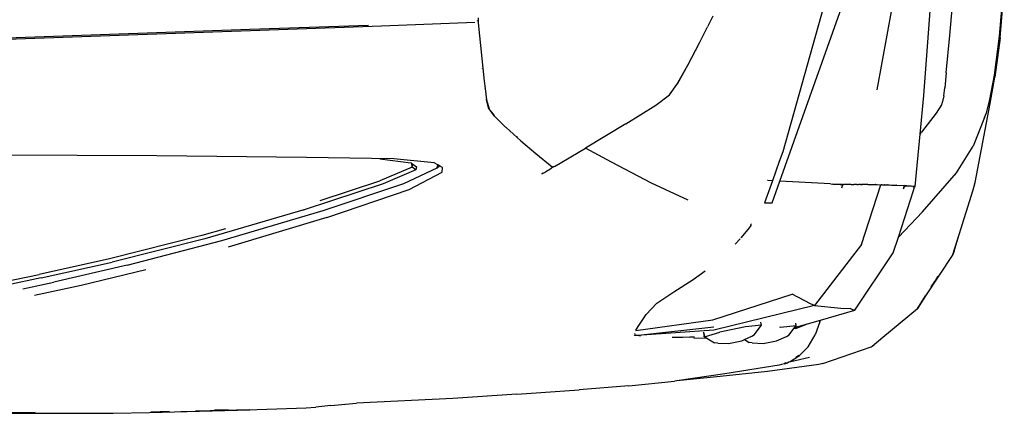
# Model space of a CAD drawing. Units: millimetres. Extents: x 695 to 9337, y -606 to 3466.
# Drawn here: x 4471 to 5355, y 1645 to 1999 of the extents above; entities that cross this region are included whole.
import ezdxf

# ---------------------------------------------------------------- set-up
doc = ezdxf.new("R2010")
doc.units = ezdxf.units.MM
doc.layers.add('Edges', color=7, linetype='Continuous')

# ---------------------------------------------------------------- blocks, each defined once
blk = doc.blocks.new('innova pl')
at = {"layer": 'Edges'}
for p, q in [((2292.23, 2906.81), (2246.01, 2910.45)), ((2293.57, 2907.32), (2247.29, 2911.02)), ((2327.24, 2902.13), (2292.23, 2906.81)), ((2293.57, 2907.32), (2329.05, 2902.61)), ((2350.39, 2897.77), (2327.24, 2902.13)), ((2352.72, 2898.21), (2329.05, 2902.61)), ((2361.03, 2895.05), (2350.39, 2897.77)), ((2423.58, 2884.87), (2352.72, 2898.21)), ((2365.2, 2893.29), (2361.03, 2895.05)), ((2365.2, 2893.29), (2390.8, 2883.1)), ((2414.75, 2868.03), (2390.8, 2883.1)), ((2430.13, 2883.16), (2423.58, 2884.87)), ((2470.22, 2870.52), (2430.13, 2883.16)), ((2291.53, 2862.14), (2242.15, 2866.37)), ((2449.75, 2837.51), (2414.75, 2868.03)), ((2485.32, 2865.87), (2470.22, 2870.52)), ((2488.33, 2864.81), (2470.22, 2870.52)), ((2485.32, 2865.87), (2488.33, 2864.81)), ((2488.33, 2864.81), (2525.4, 2840.43)), ((2325.12, 2858.91), (2291.53, 2862.14)), ((2325.12, 2858.91), (2338.45, 2857.54)), ((2345.83, 2856.72), (2338.45, 2857.54)), ((2345.83, 2856.72), (2350.87, 2855.49)), ((2350.87, 2855.49), (2353.8, 2854.63)), ((2353.8, 2854.63), (2361.18, 2849.84)), ((2277.48, 2843.99), (2223.86, 2847.85)), ((2361.18, 2849.84), (2378.3, 2836.71)), ((2512.66, 2848.52), (2507.71, 2851.66)), ((2517.22, 2845.47), (2512.36, 2848.58)), ((2345.47, 2838.67), (2277.48, 2843.99)), ((2380.06, 2835.41), (2345.47, 2838.67)), ((2472.49, 2815.97), (2449.75, 2837.51)), ((2535.01, 2834.33), (2525.4, 2840.43)), ((2525.4, 2840.43), (2536.55, 2833.1)), ((2380.06, 2835.41), (2378.3, 2836.71)), ((2427.1, 2830.99), (2380.06, 2835.41)), ((2427.1, 2830.99), (2426.48, 2823.64)), ((2427.13, 2829.03), (2426.91, 2827.36)), ((2427.13, 2829.03), (2427.1, 2830.99)), ((2427.32, 2830.49), (2427.13, 2829.03)), ((2430.76, 2829.42), (2427.32, 2830.49)), ((2472.49, 2815.97), (2430.76, 2829.42)), ((2536.55, 2833.1), (2535.01, 2834.33)), ((2562.51, 2802.14), (2536.55, 2833.1)), ((2425.92, 2814.14), (2426.14, 2821.32)), ((2425.92, 2814.14), (2426.2, 2821.04)), ((2426.14, 2821.32), (2426.38, 2822.43)), ((2426.41, 2822.18), (2426.2, 2821.04)), ((2426.2, 2821.04), (2426.36, 2821)), ((2426.36, 2821), (2426.41, 2822.18)), ((2426.36, 2821), (2426.4, 2820.99)), ((2426.48, 2823.64), (2426.38, 2822.43)), ((2426.4, 2820.99), (2426.41, 2822.18)), ((2426.4, 2820.99), (2426.7, 2820.92)), ((2426.41, 2822.18), (2426.55, 2823.63)), ((2426.48, 2823.64), (2426.55, 2823.63)), ((2426.55, 2823.63), (2426.91, 2827.36)), ((2426.7, 2820.92), (2426.79, 2821.95)), ((2426.7, 2820.92), (2426.75, 2820.91)), ((2426.75, 2820.91), (2426.81, 2821.94)), ((2426.75, 2820.91), (2426.81, 2820.9)), ((2426.89, 2821.89), (2426.81, 2820.9)), ((2426.81, 2820.9), (2427.2, 2820.81)), ((2427.2, 2820.81), (2427.2, 2821.7)), ((2427.2, 2820.81), (2427.45, 2820.75)), ((2427.45, 2820.83), (2427.53, 2820.9)), ((2427.45, 2820.75), (2427.45, 2820.83)), ((2427.45, 2820.83), (2427.53, 2820.81)), ((2427.45, 2820.75), (2427.53, 2820.73)), ((2427.53, 2820.9), (2427.53, 2821.5)), ((2427.53, 2820.9), (2427.96, 2821.25)), ((2427.53, 2820.81), (2427.53, 2820.9)), ((2427.53, 2820.81), (2429.24, 2820.47)), ((2427.53, 2820.73), (2427.53, 2820.81)), ((2427.53, 2820.73), (2429.61, 2820.25)), ((2340.44, 2797), (2266.67, 2810.27)), ((2425.83, 2809.81), (2425.85, 2810.52)), ((2425.85, 2810.52), (2425.92, 2814.14)), ((2425.92, 2814.14), (2425.97, 2814.11)), ((2486.68, 2811.4), (2472.49, 2815.97)), ((2538.27, 2776.72), (2486.68, 2811.4)), ((2425.52, 2800.99), (2425.62, 2803.58)), ((2425.63, 2803.81), (2425.61, 2803.82)), ((2425.61, 2803.66), (2425.63, 2803.81)), ((2425.61, 2803.66), (2425.62, 2803.58)), ((2425.63, 2803.81), (2425.68, 2805.21)), ((2425.68, 2805.21), (2425.65, 2805.19)), ((2425.7, 2805.78), (2425.67, 2805.68)), ((2425.68, 2805.21), (2425.67, 2805.68)), ((2425.7, 2805.78), (2425.73, 2807.86)), ((2425.73, 2807.86), (2425.79, 2809.73)), ((2425.73, 2807.86), (2425.77, 2807.87)), ((2425.83, 2809.81), (2425.79, 2809.73)), ((2562.51, 2802.14), (2569.37, 2794.11)), ((2570.58, 2792.52), (2562.51, 2802.14)), ((2425.41, 2789.54), (2425.44, 2795.03)), ((2425.45, 2795.4), (2425.44, 2795.03)), ((2425.45, 2796.93), (2425.52, 2800.34)), ((2425.47, 2795.68), (2425.45, 2796.93)), ((2425.45, 2795.4), (2425.47, 2795.68)), ((2425.51, 2800.41), (2425.52, 2800.57)), ((2425.52, 2800.34), (2425.51, 2800.41)), ((2425.52, 2800.99), (2425.52, 2800.57)), ((2479.34, 2782.76), (2425.52, 2800.34)), ((2570.58, 2792.52), (2569.37, 2794.11)), ((2425.37, 2783.92), (2425.35, 2783.44)), ((2425.4, 2788.56), (2425.37, 2783.92)), ((2425.41, 2789.54), (2425.4, 2789.5)), ((2425.4, 2788.56), (2425.4, 2789.5)), ((2571.05, 2791.4), (2570.58, 2792.52)), ((2586.03, 2748.2), (2571.05, 2791.4)), ((2425.33, 2778.53), (2425.34, 2780.27)), ((2425.33, 2778.53), (2425.34, 2777.17)), ((2425.34, 2783.23), (2425.35, 2783.44)), ((2425.34, 2783.1), (2425.34, 2783.23)), ((2425.34, 2783.1), (2425.35, 2782.86)), ((2425.35, 2781.85), (2425.34, 2780.27)), ((2425.34, 2777.17), (2425.39, 2775.86)), ((2425.35, 2781.85), (2425.35, 2782.86)), ((2425.37, 2773.66), (2425.39, 2775.86)), ((2479.34, 2782.76), (2534.06, 2740.61)), ((2538.27, 2775.71), (2536.55, 2772.72)), ((2538.27, 2776.72), (2538.27, 2775.71)), ((2547.03, 2746.03), (2538.27, 2776.72)), ((2422.37, 2709.56), (2239.39, 2774.44)), ((2425.37, 2773.66), (2425.41, 2771.95)), ((2425.37, 2765.7), (2425.43, 2766.5)), ((2425.42, 2770.66), (2425.4, 2770.28)), ((2425.4, 2770.28), (2425.41, 2768.85)), ((2425.41, 2771.95), (2425.42, 2770.66)), ((2425.41, 2768.85), (2425.44, 2766.66)), ((2425.43, 2766.5), (2425.44, 2766.66)), ((2425.43, 2766.5), (2425.5, 2766.04)), ((2536.3, 2764.26), (2536.55, 2772.72)), ((2424.97, 2757.23), (2425.23, 2763.98)), ((2425.35, 2763.36), (2424.97, 2757.23)), ((2425.37, 2765.7), (2425.23, 2763.98)), ((2425.35, 2763.93), (2425.39, 2764.05)), ((2425.38, 2763.82), (2425.35, 2763.93)), ((2425.38, 2763.82), (2425.35, 2763.36)), ((2425.38, 2765.19), (2425.37, 2765.7)), ((2425.5, 2766.04), (2425.38, 2765.19)), ((2425.39, 2764.83), (2425.38, 2765.19)), ((2425.43, 2764.77), (2425.39, 2764.83)), ((2425.39, 2764.05), (2425.43, 2764.77)), ((2428.33, 2765.25), (2425.5, 2766.04)), ((2534.06, 2740.61), (2536.3, 2764.26)), ((2244.48, 2754.65), (2395.99, 2712.14)), ((2424.88, 2754.89), (2422.37, 2709.56)), ((2424.88, 2754.89), (2424.97, 2757.23)), ((2424.97, 2757.23), (2425.01, 2757.21)), ((2534.06, 2740.61), (2532.64, 2737.06)), ((2534.06, 2740.61), (2556.2, 2650.28)), ((2548.71, 2745.52), (2547.03, 2746.03)), ((2550.35, 2734.39), (2547.03, 2746.03)), ((2548.71, 2745.52), (2560.23, 2741.19)), ((2571.21, 2735.1), (2560.23, 2741.19)), ((2586.03, 2748.2), (2586.36, 2746.83)), ((2586.36, 2746.83), (2586.88, 2744.54)), ((2586.88, 2744.54), (2593.13, 2698.48)), ((2532.64, 2737.06), (2523.82, 2720.72)), ((2554.52, 2723.76), (2550.35, 2734.39)), ((2550.61, 2733.47), (2550.35, 2734.39)), ((2550.61, 2733.47), (2554.52, 2723.76)), ((2553.56, 2723.14), (2550.61, 2733.47)), ((2578.85, 2727.1), (2571.21, 2735.1)), ((2580.82, 2736.25), (2583.76, 2723.38)), ((2552.05, 2724.29), (2549.76, 2723.86)), ((2553.46, 2710.04), (2552.05, 2724.29)), ((2553.56, 2723.14), (2552.05, 2724.29)), ((2554.74, 2722.24), (2553.56, 2723.14)), ((2554.52, 2723.76), (2554.74, 2722.24)), ((2560.46, 2717.89), (2554.74, 2722.24)), ((2584.27, 2718.76), (2578.85, 2727.1)), ((2578.9, 2726.62), (2580.7, 2723.86)), ((2583.76, 2723.38), (2584.35, 2720.3)), ((2583.76, 2723.38), (2585.31, 2716.66)), ((2546.99, 2649.56), (2523.82, 2720.72)), ((2561.92, 2715.55), (2560.46, 2717.89)), ((2565.79, 2706.46), (2561.92, 2715.55)), ((2584.91, 2717.37), (2584.27, 2718.76)), ((2584.72, 2718.39), (2584.91, 2717.37)), ((2585.37, 2716.38), (2584.91, 2717.37)), ((2585.31, 2716.66), (2585.37, 2716.38)), ((2585.35, 2715.08), (2585.43, 2714.69)), ((2585.78, 2715.49), (2585.37, 2716.38)), ((2585.54, 2715.26), (2585.71, 2714.72)), ((2585.61, 2715.33), (2585.71, 2714.72)), ((2585.71, 2714.72), (2586.02, 2713.54)), ((2586.37, 2713.7), (2585.78, 2715.49)), ((2586.02, 2713.54), (2586.04, 2713.5)), ((2586.37, 2713.7), (2587.09, 2710.9)), ((2395.99, 2712.14), (2404.63, 2709.08)), ((2404.63, 2709.08), (2422, 2702.92)), ((2441.73, 2702.69), (2422.37, 2709.56)), ((2553.46, 2710.04), (2553.63, 2709.11)), ((2568, 2694.46), (2565.79, 2706.46)), ((2587.09, 2710.9), (2587.58, 2709.02)), ((2587.58, 2709.02), (2589.74, 2695.89)), ((2421.76, 2698.68), (2421.75, 2698.51)), ((2422, 2702.92), (2421.76, 2698.68)), ((2422, 2702.92), (2441.73, 2695.92)), ((2441.73, 2695.92), (2441.73, 2702.69)), ((2589.74, 2695.89), (2595.48, 2660.12)), ((2593.13, 2698.48), (2597.89, 2656.08)), ((2551.56, 2693.09), (2548.86, 2692.54)), ((2551.56, 2693.09), (2553.24, 2678.88)), ((2557.94, 2688.44), (2551.56, 2693.09)), ((2560.1, 2686.86), (2557.94, 2688.44)), ((2561.6, 2684.55), (2560.1, 2686.86)), ((2567.59, 2684.73), (2568, 2694.46)), ((2461.64, 2684.19), (2460.7, 2683.53)), ((2465.66, 2681.14), (2461.88, 2684.11)), ((2473.11, 2674.85), (2465.66, 2681.14)), ((2553.24, 2678.88), (2557.96, 2655.71)), ((2564.59, 2677.88), (2561.6, 2684.55)), ((2564.59, 2677.88), (2567.09, 2681.88)), ((2565.65, 2675.54), (2564.59, 2677.88)), ((2567.59, 2684.73), (2567.09, 2681.88)), ((2474.03, 2674.03), (2478.87, 2669.39)), ((2568.08, 2663.58), (2565.65, 2675.54)), ((2567.85, 2653.84), (2568.08, 2663.58)), ((2595.48, 2660.12), (2601.62, 2617.22)), ((2562.01, 2641.95), (2557.96, 2655.71)), ((2567.85, 2653.84), (2567.4, 2650.98)), ((2597.89, 2656.08), (2601.62, 2617.22)), ((2274.02, 2649.36), (2283.78, 2644.6)), ((2298.58, 2637.12), (2283.78, 2644.6)), ((2298.25, 2637.41), (2283.78, 2644.6)), ((2510.69, 2631.66), (2502.71, 2642.39)), ((2556.57, 2580.25), (2546.99, 2649.56)), ((2553.54, 2650.19), (2560.85, 2582.76)), ((2556.2, 2650.28), (2560.99, 2581.53)), ((2563.32, 2644.15), (2561.98, 2641.94)), ((2562.01, 2641.95), (2563.32, 2644.15)), ((2563.32, 2644.15), (2567.4, 2650.98)), ((2563.32, 2644.15), (2563.53, 2632.4)), ((2317.71, 2627.31), (2298.25, 2637.41)), ((2318.03, 2626.99), (2298.58, 2637.12)), ((2558, 2641.14), (2561.59, 2641.87)), ((2561.59, 2641.87), (2558.54, 2641.2)), ((2561.93, 2641.94), (2561.59, 2641.87)), ((2561.99, 2641.9), (2561.93, 2641.94)), ((2561.93, 2641.94), (2561.97, 2641.1)), ((2561.99, 2641.9), (2561.98, 2641.94)), ((2561.99, 2641.9), (2562.01, 2641.95)), ((2335.07, 2617.58), (2317.71, 2627.31)), ((2335.65, 2617.18), (2318.03, 2626.99)), ((2439.34, 2627.3), (2424.17, 2594.3)), ((2521.61, 2614.31), (2510.69, 2631.66)), ((2562.28, 2633.05), (2562.31, 2633.02)), ((2562.31, 2633.02), (2562.29, 2632.82)), ((2562.29, 2632.82), (2562.49, 2628.77)), ((2562.49, 2628.77), (2562.49, 2628.66)), ((2562.49, 2628.66), (2562.74, 2628.18)), ((2562.49, 2628.66), (2562.75, 2622.54)), ((2335.07, 2617.58), (2335.65, 2617.18)), ((2344.96, 2610.66), (2335.65, 2617.18)), ((2562.73, 2622.41), (2562.64, 2612.77)), ((2562.75, 2622.54), (2562.73, 2622.41)), ((2601.62, 2617.22), (2601.93, 2615.05)), ((2354.02, 2598.36), (2344.96, 2610.66)), ((2531.86, 2599.28), (2521.61, 2614.31)), ((2606.24, 2574.09), (2601.93, 2615.05)), ((2370.88, 2571.19), (2354.02, 2598.36)), ((2542.16, 2589.68), (2531.86, 2599.28)), ((2424.17, 2594.3), (2405.4, 2558.32)), ((2551.11, 2583.71), (2542.16, 2589.68)), ((2556.28, 2580.38), (2551.11, 2583.71)), ((2560.99, 2581.53), (2560.56, 2580.85)), ((2560.82, 2582.71), (2560.85, 2582.76)), ((2560.82, 2582.71), (2560.99, 2581.53)), ((2561.19, 2583.05), (2560.85, 2579.42)), ((2561.19, 2583.05), (2560.99, 2581.53)), ((2561.4, 2584.62), (2561.19, 2583.05)), ((2556.28, 2580.38), (2556.36, 2580.32)), ((2560, 2580.13), (2559, 2579.21)), ((2560.81, 2579.04), (2560.72, 2578.73)), ((2606.24, 2574.09), (2609.73, 2529.47)), ((2370.88, 2571.19), (2392.58, 2535.02)), ((2405.4, 2558.32), (2392.58, 2535.02)), ((2409.28, 2507.18), (2392.58, 2535.02)), ((2613.74, 2473.36), (2609.73, 2529.47)), ((2397.49, 2490.5), (2409.37, 2505.34)), ((2409.22, 2505.84), (2409.39, 2506.14)), ((2409.28, 2507.18), (2409.54, 2506.39)), ((2409.29, 2506.2), (2409.39, 2506.14)), ((2409.37, 2505.34), (2409.49, 2506.08)), ((2409.39, 2506.14), (2409.54, 2506.39)), ((2409.39, 2506.14), (2409.49, 2506.08)), ((2409.49, 2506.08), (2409.54, 2506.39)), ((2409.49, 2506.08), (2409.77, 2505.91)), ((2409.77, 2505.91), (2412, 2503.18)), ((2412, 2503.18), (2413.87, 2499.44)), ((2415.8, 2495.86), (2413.87, 2499.44)), ((2415.28, 2496.55), (2414.87, 2497.11)), ((2415.8, 2495.86), (2415.43, 2496.35)), ((2386.17, 2476.95), (2397.49, 2490.5)), ((2386.17, 2476.95), (2374.16, 2463.79)), ((2382.31, 2473.74), (2382.82, 2473.56)), ((2613.74, 2473.36), (2617.39, 2415.96)), ((2373.76, 2463.38), (2363.82, 2453.48)), ((2374.16, 2463.79), (2373.76, 2463.38)), ((2348.95, 2445.91), (2357.19, 2448.12)), ((2349.16, 2446.32), (2357.51, 2448.53)), ((2357.19, 2448.12), (2363.44, 2453.06)), ((2363.82, 2453.48), (2357.51, 2448.53)), ((2363.82, 2453.48), (2363.44, 2453.06)), ((2280.07, 2438.82), (2332.59, 2444.17)), ((2321.07, 2442.54), (2320.95, 2442.59)), ((2332.59, 2444.17), (2339.27, 2445.04)), ((2339.27, 2445.04), (2338.79, 2444.83)), ((2339.27, 2445.04), (2349.16, 2446.32)), ((2348.67, 2445.85), (2348.95, 2445.91)), ((2275.59, 2438.73), (2277.86, 2438.69)), ((2277.86, 2438.69), (2280.07, 2438.82)), ((2278.05, 2437.88), (2278.52, 2437.92)), ((2282.87, 2352.17), (2279.68, 2435.83)), ((2617.39, 2415.96), (2621.71, 2329.66)), ((2408.49, 2404.19), (2407.67, 2402.63)), ((2409.94, 2406.91), (2408.49, 2404.19)), ((2410.34, 2402.08), (2408.49, 2404.19)), ((2414.35, 2406.51), (2409.94, 2406.91)), ((2429.94, 2376.93), (2414.35, 2406.51)), ((2405.94, 2399.39), (2402.37, 2363.21)), ((2407.67, 2402.63), (2405.94, 2399.39)), ((2410.34, 2402.08), (2407.67, 2402.63)), ((2424.34, 2372), (2410.34, 2402.08)), ((2402.27, 2350.54), (2405.94, 2378.24)), ((2405.94, 2378.24), (2405.95, 2378.33)), ((2406.73, 2379.39), (2405.95, 2378.33)), ((2405.95, 2378.33), (2406, 2378.68)), ((2406, 2378.68), (2406.52, 2379.39)), ((2406.52, 2379.39), (2407.13, 2380.23)), ((2406.73, 2379.39), (2406.52, 2379.39)), ((2407.35, 2380.23), (2406.73, 2379.39)), ((2409.8, 2379.44), (2406.73, 2379.39)), ((2407.13, 2380.23), (2409.5, 2383.48)), ((2407.35, 2380.23), (2407.13, 2380.23)), ((2409.8, 2379.44), (2407.35, 2380.23)), ((2409.5, 2383.48), (2412.04, 2382.7)), ((2412.04, 2382.7), (2409.8, 2379.44)), ((2409.8, 2379.44), (2422.14, 2350.57)), ((2412.04, 2382.7), (2424.62, 2353.66)), ((2448.7, 2299.56), (2424.34, 2372)), ((2455.05, 2303.01), (2429.94, 2376.93)), ((2402.37, 2363.21), (2402.04, 2342.91)), ((2302.15, 1804.65), (2282.87, 2352.17)), ((2424.62, 2353.66), (2447.95, 2282.59)), ((2402.04, 2342.91), (2401.12, 2284.66)), ((2402.27, 2350.54), (2402.04, 2342.91)), ((2439.7, 2296.84), (2422.14, 2350.57)), ((2282.48, 2340.31), (2286.23, 2233.76)), ((2623.74, 2306.67), (2621.71, 2329.66)), ((2622.26, 2318.77), (2622.25, 2318.91)), ((2623.74, 2306.67), (2625.34, 2293.22)), ((2475.71, 2208.79), (2448.7, 2299.56)), ((2455.05, 2303.01), (2481.6, 2214.37)), ((2625.97, 2284.41), (2625.34, 2293.22)), ((2401.12, 2284.66), (2399.68, 2150.42)), ((2448.04, 2282.29), (2447.95, 2282.59)), ((2448.04, 2282.29), (2474.03, 2193.51)), ((2627.45, 2240.4), (2625.97, 2284.41)), ((2627.66, 2233.74), (2627.45, 2240.4)), ((2286.23, 2233.76), (2295.95, 1956.18)), ((2627.66, 2233.74), (2628.82, 2186.15)), ((2629.99, 2143.76), (2627.66, 2233.74)), ((2465.03, 2212.15), (2471.26, 2190.82)), ((2627.8, 2202.1), (2627.45, 2214.43)), ((2497.67, 2123.75), (2475.71, 2208.79)), ((2474.03, 2193.51), (2494.93, 2110.41)), ((2471.26, 2190.82), (2491.98, 2108.03)), ((2628.82, 2186.15), (2628.86, 2185.13)), ((2629.16, 2171.87), (2628.86, 2185.13)), ((2629.46, 2144.99), (2628.96, 2161.85)), ((2399.68, 2150.42), (2398.78, 1977.33)), ((2515.64, 2082.52), (2501.53, 2140.64)), ((2630.59, 2111.05), (2629.99, 2143.76)), ((2497.67, 2123.75), (2512.95, 2058.02)), ((2491.98, 2108.03), (2506.12, 2044.7)), ((2509.25, 2046.69), (2494.93, 2110.41)), ((2630.81, 2064.34), (2630.59, 2111.05)), ((2524.75, 2040.72), (2515.64, 2082.52)), ((2630.74, 2009.1), (2630.81, 2064.34)), ((2518.92, 2029.97), (2512.95, 2058.02)), ((2512.33, 2014.14), (2506.12, 2044.7)), ((2509.25, 2046.69), (2515.6, 2015.72)), ((2630.17, 2041.19), (2630.5, 1958.89)), ((2630.3, 2030.56), (2630.31, 2034.47))]:
    blk.add_line(p, q, dxfattribs=at)

msp = doc.modelspace()

# ---------------------------------------------------------------- block references
at = {"rotation": 270}
msp.add_blockref('innova pl', (2443.85, 4276.23), dxfattribs=at)

doc.saveas('drawing.dxf')
